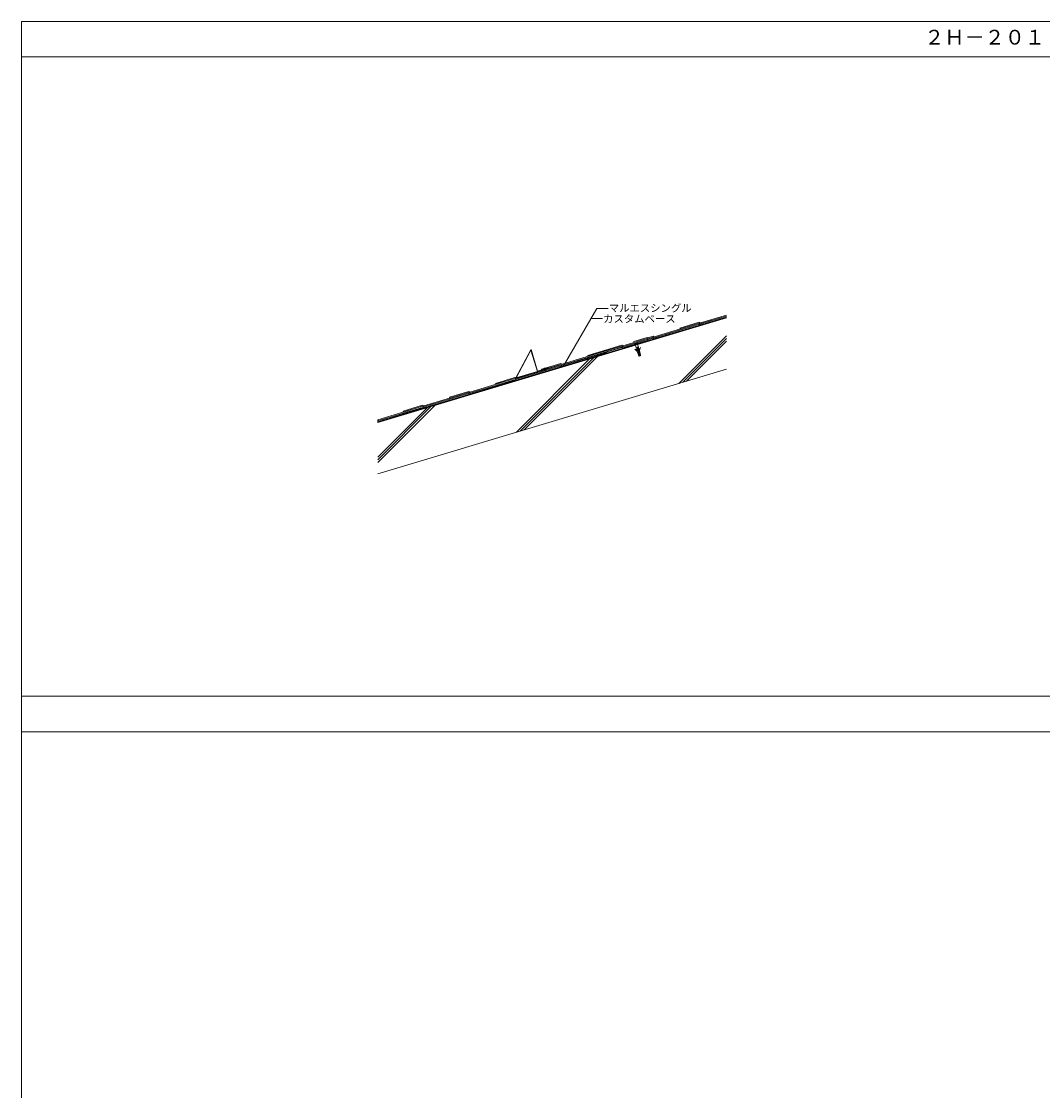
# Model space of a CAD drawing. Units: millimetres. Extents: x 0 to 8100, y 0 to 5640.
# Drawn here: x 0 to 2694, y 2820 to 5640 of the extents above; entities that cross this region are included whole.
import ezdxf

# ---------------------------------------------------------------- set-up
doc = ezdxf.new("R2010")
doc.units = ezdxf.units.MM
for name, color, linetype in [('文字', 8, 'Continuous'), ('枠', 7, 'Continuous'), ('躯体', 2, 'Continuous'), ('ｶｽﾀﾑﾍﾞｰｽ', 5, 'Continuous'), ('ﾊｯﾁ', 8, 'Continuous'), ('ﾏﾙｴｽｱﾙﾐﾊﾞｰ', 51, 'Continuous'), ('ﾏﾙｴｽｼﾝｸﾞﾙ', 3, 'Continuous'), ('ﾏﾙｴｽｽﾃﾝ雪止め', 6, 'Continuous')]:
    doc.layers.add(name, color=color, linetype=linetype)
doc.styles.add('NS横文字', font='txt')

msp = doc.modelspace()

# ---------------------------------------------------------------- linework, layer by layer
at = {"layer": '文字', "lineweight": 5}
for p, q in [((1429.482, 4730.017), (1517.579, 4882.605)), ((1517.579, 4882.605), (1547.579, 4882.605)), ((1502.579, 4856.624), (1532.579, 4856.624))]:
    msp.add_line(p, q, dxfattribs=at)
at = {"layer": '文字', "lineweight": 5, "const_width": 0.75}
for points in [[(1008.377, 4603.989, 1), (1009.127, 4603.989, 1)], [(1012.072, 4610.389, 1), (1012.822, 4610.389, 1)]]:
    msp.add_lwpolyline(points, format="xyb", close=True, dxfattribs=at)
at = {"layer": '枠', "linetype": 'ByBlock', "lineweight": 5}
for p, q in [((8100, 5546.203), (0, 5546.203)), ((8100, 3766.203), (0, 3766.203))]:
    msp.add_line(p, q, dxfattribs=at)
at = {"layer": '枠', "linetype": 'Continuous', "lineweight": 5}
msp.add_line((8100, 3860), (0, 3860), dxfattribs=at)
msp.add_lwpolyline([(0, 0), (8100, 0), (8100, 5640), (0, 5640)], close=True, dxfattribs=at)
at = {"layer": '躯体', "lineweight": 5}
for p, q in [((1859.871, 4858.492), (939.947, 4582.515)), ((1859.871, 4722.768), (939.947, 4446.791))]:
    msp.add_line(p, q, dxfattribs=at)
at = {"layer": 'ｶｽﾀﾑﾍﾞｰｽ', "lineweight": 5}
for p, q in [((1859.871, 4860.058), (939.947, 4584.081)), ((939.947, 4584.081), (939.947, 4582.515))]:
    msp.add_line(p, q, dxfattribs=at)
at = {"layer": 'ﾊｯﾁ', "lineweight": 5}
for p, q in [((1734.515, 4685.161), (1859.871, 4810.517)), ((1744.616, 4688.191), (1859.871, 4803.446)), ((1754.718, 4691.222), (1859.871, 4796.375)), ((1305.943, 4556.59), (1499.835, 4750.481)), ((1316.045, 4559.62), (1509.936, 4753.511)), ((1326.147, 4562.65), (1520.038, 4756.542)), ((939.947, 4476.451), (1091.466, 4627.97)), ((939.947, 4483.522), (1081.365, 4624.94)), ((939.947, 4490.593), (1071.263, 4621.91))]:
    msp.add_line(p, q, dxfattribs=at)
at = {"layer": 'ﾏﾙｴｽｱﾙﾐﾊﾞｰ', "linetype": 'Continuous', "lineweight": 5}
for p, q in [((1625.005, 4771.36), (1617.888, 4775.192)), ((1623.886, 4770.383), (1617.888, 4775.192)), ((1622.142, 4778.687), (1619.806, 4786.472)), ((1624.04, 4777.664), (1622.142, 4778.687)), ((1622.966, 4776.067), (1624.391, 4776.495)), ((1624.391, 4776.495), (1624.04, 4777.664)), ((1625.059, 4781.053), (1624.15, 4780.78)), ((1631.046, 4757.793), (1624.15, 4780.78)), ((1624.948, 4774.64), (1624.903, 4774.626)), ((1625.764, 4771.917), (1624.948, 4774.638)), ((1631.956, 4758.066), (1625.059, 4781.053)), ((1625.453, 4767.648), (1626.914, 4768.086)), ((1627.888, 4780.411), (1625.553, 4788.196)), ((1626.405, 4769.783), (1626.405, 4769.783)), ((1626.914, 4768.086), (1626.405, 4769.783)), ((1626.866, 4778.512), (1627.888, 4780.411)), ((1627.217, 4777.343), (1626.866, 4778.512)), ((1628.642, 4777.77), (1627.217, 4777.343)), ((1628.063, 4764.255), (1627.597, 4765.808)), ((1627.773, 4775.487), (1627.818, 4775.501)), ((1628.59, 4772.765), (1627.773, 4775.487)), ((1629.23, 4770.631), (1629.23, 4770.631)), ((1629.739, 4768.934), (1629.23, 4770.631)), ((1629.483, 4772.628), (1633.363, 4779.834)), ((1631.2, 4769.372), (1629.739, 4768.934)), ((1630.889, 4765.102), (1630.423, 4766.656)), ((1631.001, 4772.514), (1633.363, 4779.834)), ((1626.603, 4763.816), (1628.063, 4764.255)), ((1627.752, 4759.985), (1629.213, 4760.423)), ((1629.609, 4757.362), (1627.752, 4759.985)), ((1629.213, 4760.423), (1628.628, 4762.374)), ((1629.609, 4757.362), (1631.046, 4757.793)), ((1632.35, 4765.54), (1630.889, 4765.102)), ((1632.038, 4761.271), (1631.453, 4763.222)), ((1633.393, 4758.497), (1631.956, 4758.066)), ((1633.499, 4761.709), (1632.038, 4761.271)), ((1633.393, 4758.497), (1633.499, 4761.709))]:
    msp.add_line(p, q, dxfattribs=at)
at = {"layer": 'ﾏﾙｴｽｱﾙﾐﾊﾞｰ', "lineweight": 5}
for p, q in [((1618.484, 4788.79), (1625.38, 4790.859)), ((1625.553, 4788.196), (1619.806, 4786.472))]:
    msp.add_line(p, q, dxfattribs=at)
at = {"layer": 'ﾏﾙｴｽｱﾙﾐﾊﾞｰ', "linetype": 'Continuous', "lineweight": 5}
for centre, radius, start, end in [((1624.528, 4776.145), 1.564, 182.852714, 285.564945), ((1625.641, 4772.164), 2.5, 225.423479, 287.780631), ((1625.286, 4771.773), 0.5, 235.854013, 16.699244), ((1627.017, 4767.7), 1.564, 181.910037, 283.835719), ((1626.639, 4765.521), 1, 16.699244, 41.267847), ((1627.295, 4776.975), 1.564, 289.563234, 30.545543), ((1629.069, 4772.908), 0.5, 196.699244, 325.856794), ((1628.557, 4773.039), 2.5, 285.617814, 347.875884), ((1631.38, 4766.943), 1, 172.130674, 196.699244), ((1629.866, 4768.555), 1.564, 289.563234, 31.488521), ((1628.166, 4763.868), 1.564, 181.910037, 287.152646), ((1631.015, 4764.723), 1.564, 286.246304, 31.488521)]:
    msp.add_arc(centre, radius, start, end, dxfattribs=at)
at = {"layer": 'ﾏﾙｴｽｱﾙﾐﾊﾞｰ', "lineweight": 5}
msp.add_ellipse((1621.932, 4789.825), major_axis=(-3.448, -1.034), ratio=0.41666667, start_param=3.14159265, end_param=6.28318531, dxfattribs=at)
at = {"layer": 'ﾏﾙｴｽｼﾝｸﾞﾙ', "lineweight": 5}
for p, q in [((1859.871, 4862.668), (1791.031, 4842.016)), ((1859.721, 4860.013), (1791.075, 4839.419)), ((1859.871, 4865.278), (1791.305, 4844.708)), ((1859.721, 4862.623), (1791.349, 4842.111)), ((1787.645, 4841), (1669.387, 4805.523)), ((1788.68, 4838.701), (1669.431, 4802.926)), ((1787.918, 4843.692), (1669.661, 4808.215)), ((1787.645, 4841), (1669.705, 4805.618)), ((1737.359, 4831.134), (1788.192, 4846.384)), ((1738.077, 4828.74), (1737.359, 4831.134)), ((1738.395, 4828.835), (1787.918, 4843.692)), ((1787.918, 4843.692), (1738.395, 4828.835)), ((1787.645, 4841), (1788.363, 4838.605)), ((1790.758, 4839.324), (1787.645, 4841)), ((1791.031, 4842.016), (1787.918, 4843.692)), ((1791.305, 4844.708), (1788.192, 4846.384)), ((1650.653, 4801.051), (1586.562, 4781.824)), ((1586.716, 4784.48), (1650.927, 4803.743)), ((1615.716, 4795.79), (1651.2, 4806.435)), ((1616.521, 4793.108), (1615.802, 4795.503)), ((1650.653, 4801.051), (1652.023, 4800.313)), ((1650.927, 4803.743), (1652.296, 4803.006)), ((1651.2, 4806.435), (1652.57, 4805.698)), ((1667.037, 4802.207), (1651.749, 4797.621)), ((1666.001, 4804.507), (1652.023, 4800.313)), ((1666.274, 4807.199), (1652.296, 4803.006)), ((1652.296, 4803.006), (1666.274, 4807.199)), ((1666.274, 4807.199), (1652.296, 4803.006)), ((1652.57, 4805.698), (1666.548, 4809.891)), ((1666.001, 4804.507), (1666.719, 4802.112)), ((1669.114, 4802.831), (1666.001, 4804.507)), ((1669.387, 4805.523), (1666.274, 4807.199)), ((1669.661, 4808.215), (1666.548, 4809.891)), ((1544.357, 4768.014), (1426.099, 4732.536)), ((1544.444, 4768.875), (1426.187, 4733.398)), ((1544.718, 4771.567), (1426.46, 4736.09)), ((1493.841, 4758.914), (1583.572, 4785.834)), ((1583.419, 4783.178), (1494.877, 4756.615)), ((1494.877, 4756.615), (1544.718, 4771.567)), ((1544.357, 4768.014), (1545.075, 4765.619)), ((1583.419, 4783.178), (1586.562, 4781.824)), ((1583.572, 4785.834), (1586.716, 4784.48)), ((1381.995, 4725.361), (1423.347, 4737.766)), ((1426.46, 4736.09), (1423.347, 4737.766)), ((1545.075, 4765.619), (1425.826, 4729.844)), ((1494.559, 4756.52), (1493.841, 4758.914)), ((1423.431, 4729.126), (1304.182, 4693.351)), ((1422.713, 4731.52), (1304.455, 4696.043)), ((1422.986, 4734.213), (1305.805, 4699.058)), ((1372.197, 4722.421), (1378.818, 4724.407)), ((1372.686, 4720.793), (1372.197, 4722.421)), ((1373.145, 4719.26), (1422.986, 4734.213)), ((1422.986, 4734.213), (1373.145, 4719.26)), ((1373.233, 4720.122), (1423.074, 4735.074)), ((1423.074, 4735.074), (1373.233, 4720.122)), ((1422.713, 4731.52), (1423.431, 4729.126)), ((1425.826, 4729.844), (1422.713, 4731.52)), ((1426.099, 4732.536), (1422.986, 4734.213)), ((1426.187, 4733.398), (1423.074, 4735.074)), ((1301.787, 4692.633), (1182.538, 4656.858)), ((1301.069, 4695.027), (1182.811, 4659.55)), ((1301.069, 4695.027), (1182.811, 4659.55)), ((1301.342, 4697.719), (1183.085, 4662.242)), ((1250.783, 4685.162), (1301.616, 4700.412)), ((1251.501, 4682.767), (1250.783, 4685.162)), ((1251.501, 4682.767), (1301.342, 4697.719)), ((1301.342, 4697.719), (1251.501, 4682.767)), ((1301.069, 4695.027), (1301.787, 4692.633)), ((1304.182, 4693.351), (1301.069, 4695.027)), ((1304.455, 4696.043), (1301.342, 4697.719)), ((1304.455, 4696.043), (1301.342, 4697.719)), ((1304.729, 4698.735), (1301.616, 4700.412)), ((1180.143, 4656.14), (1060.894, 4620.365)), ((1179.425, 4658.534), (1061.167, 4623.057)), ((1179.425, 4658.534), (1061.167, 4623.057)), ((1179.698, 4661.226), (1061.441, 4625.749)), ((1129.139, 4648.669), (1179.972, 4663.918)), ((1129.857, 4646.274), (1179.698, 4661.226)), ((1179.698, 4661.226), (1129.857, 4646.274)), ((1179.425, 4658.534), (1180.143, 4656.14)), ((1182.538, 4656.858), (1179.425, 4658.534)), ((1182.811, 4659.55), (1179.698, 4661.226)), ((1182.811, 4659.55), (1179.698, 4661.226)), ((1183.085, 4662.242), (1179.972, 4663.918)), ((1007.495, 4612.175), (1058.328, 4627.425)), ((1061.441, 4625.749), (1058.328, 4627.425)), ((1129.857, 4646.274), (1129.139, 4648.669)), ((1058.055, 4624.733), (939.947, 4589.301)), ((1057.781, 4622.041), (939.947, 4586.691)), ((1058.499, 4619.646), (939.947, 4584.081)), ((1057.781, 4622.041), (940.515, 4586.861)), ((1008.214, 4609.781), (1007.495, 4612.175)), ((1008.214, 4609.781), (1058.055, 4624.733)), ((1058.055, 4624.733), (1008.214, 4609.781)), ((1057.781, 4622.041), (1058.499, 4619.646)), ((1060.894, 4620.365), (1057.781, 4622.041)), ((1061.167, 4623.057), (1058.055, 4624.733)), ((1061.167, 4623.057), (1058.055, 4624.733)), ((939.947, 4589.301), (939.947, 4584.081))]:
    msp.add_line(p, q, dxfattribs=at)
at = {"layer": 'ﾏﾙｴｽｽﾃﾝ雪止め', "linetype": 'Continuous', "lineweight": 5}
for p, q in [((1650.897, 4797.679), (1586.36, 4778.318)), ((1650.667, 4798.445), (1586.409, 4779.168)), ((1650.897, 4797.679), (1650.667, 4798.445)), ((1343.961, 4773.982), (1304.499, 4699.502)), ((1344.289, 4772.891), (1305.575, 4699.825)), ((1361.202, 4716.513), (1344.289, 4772.891)), ((1344.728, 4774.212), (1361.739, 4717.509)), ((1583.217, 4779.672), (1426.099, 4732.536)), ((1583.266, 4780.522), (1426.187, 4733.398)), ((1583.217, 4779.672), (1586.36, 4778.318)), ((1583.266, 4780.522), (1586.409, 4779.168)), ((1362.198, 4715.976), (1304.729, 4698.735)), ((1361.202, 4716.513), (1305.575, 4699.825)), ((1390.703, 4725.363), (1361.202, 4716.513)), ((1390.473, 4726.129), (1361.739, 4717.509)), ((1390.933, 4724.597), (1362.198, 4715.976)), ((1390.473, 4726.129), (1390.703, 4725.363)), ((1423.074, 4735.074), (1390.703, 4725.363)), ((1422.986, 4734.213), (1390.933, 4724.597)), ((1304.499, 4699.502), (1304.729, 4698.735))]:
    msp.add_line(p, q, dxfattribs=at)
at = {"layer": 'ﾏﾙｴｽｽﾃﾝ雪止め', "lineweight": 5}
for p, q in [((1422.986, 4734.213), (1426.099, 4732.536)), ((1423.074, 4735.074), (1426.187, 4733.398))]:
    msp.add_line(p, q, dxfattribs=at)
at = {"layer": 'ﾏﾙｴｽｽﾃﾝ雪止め', "linetype": 'Continuous', "lineweight": 5}
for centre, start, end in [((1381.167, 4722.35), 34.191569, 179.20692), ((1381.083, 4722.629), 214.191569, 359.20692)]:
    msp.add_arc(centre, 3.145, start, end, dxfattribs=at)

# ---------------------------------------------------------------- texts
at = {"layer": '文字', "lineweight": 5, "style": 'NS横文字'}
for s, p in [('マルエスシングル', (1549.746, 4874.014)), ('カスタムベース', (1534.737, 4845.603))]:
    msp.add_text(s, height=20, dxfattribs=at).set_placement(p)
at = {"layer": '枠', "linetype": 'ByBlock', "lineweight": 5, "insert": (2381.819, 5617.733), "char_height": 38.88889, "width": 318.18085, "attachment_point": 1, "style": 'NS横文字'}
msp.add_mtext('{\\fMS Gothic|b0|i0|c128|p49;２Ｈ－２０１}', dxfattribs=at)

doc.saveas('drawing.dxf')
